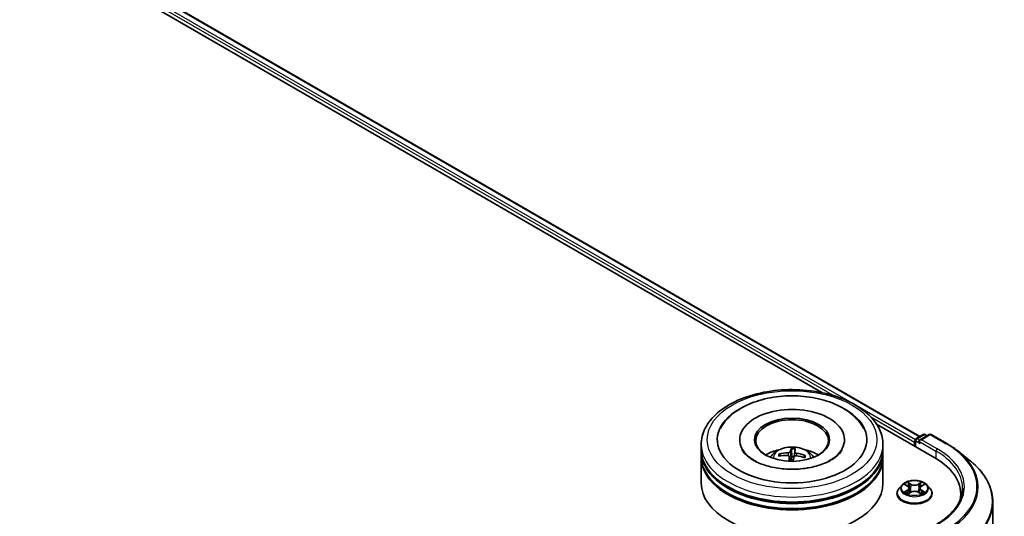
# Model space of a CAD drawing. Units: millimetres. Extents: x 36 to 9676, y 20 to 1706.
# Drawn here: x 438 to 489, y 478 to 503 of the extents above; entities that cross this region are included whole.
import ezdxf

# ---------------------------------------------------------------- set-up
doc = ezdxf.new("R2010")
doc.units = ezdxf.units.MM
doc.header["$LTSCALE"] = 2.5
doc.layers.add('Visible (ISO)', color=7, linetype='Continuous', lineweight=35)
doc.layers.add('Visible Narrow (ISO)', color=7, linetype='Continuous', lineweight=25)

msp = doc.modelspace()

# ---------------------------------------------------------------- linework, layer by layer
at = {"layer": 'Visible (ISO)'}
for p, q in [((400.8874, 530.3844), (484.7874, 481.9447)), ((400.4806, 529.96), (479.7276, 484.2068)), ((482.5492, 482.5777), (485.5476, 480.8465)), ((475.4862, 481.7779), (475.4862, 481.7166)), ((480.8924, 481.7779), (480.8924, 481.7166)), ((484.5091, 481.6503), (484.5091, 481.4462)), ((484.5479, 481.7523), (484.5479, 481.4237)), ((484.5948, 481.8335), (484.9613, 482.0451)), ((485.2708, 482.0452), (484.7689, 481.7554)), ((485.055, 482.0451), (485.1628, 481.9829)), ((485.3646, 482.0452), (486.1822, 481.5732)), ((473.5018, 481.2675), (473.5018, 481.5227)), ((473.5018, 480.9358), (473.5018, 481.191)), ((478.166, 481.2956), (478.1703, 480.8999)), ((478.3048, 480.9194), (478.3421, 481.2853)), ((482.8768, 481.2675), (482.8768, 481.5227)), ((482.8768, 480.9358), (482.8768, 481.191)), ((486.7405, 481.1964), (487.3315, 480.7286)), ((473.5018, 479.5325), (473.5018, 480.8593)), ((477.5959, 480.9444), (477.5597, 481.0101)), ((478.0463, 480.9138), (478.0734, 480.6612)), ((478.8367, 480.9352), (478.7957, 480.8674)), ((482.8768, 479.5325), (482.8768, 480.8593)), ((483.8682, 479.4456), (483.7132, 479.2727)), ((484.0203, 479.4644), (484.1531, 479.385)), ((484.1778, 478.991), (484.316, 479.0681)), ((484.235, 479.2758), (484.2606, 479.0372)), ((484.7021, 479.0681), (484.8403, 478.991)), ((484.7831, 479.2758), (484.7575, 479.0372)), ((484.865, 479.385), (484.9978, 479.4644)), ((485.1499, 479.4456), (485.3049, 479.2727)), ((483.6028, 478.9967), (483.6028, 479.0071)), ((485.4153, 478.9967), (485.4153, 479.0071)), ((486.8931, 478.9711), (486.8931, 478.7494)), ((488.5493, 478.5607), (488.5493, 442.1289))]:
    msp.add_line(p, q, dxfattribs=at)
for centre, start, end in [((484.6416, 481.7523), 120, 180), ((485.0081, 481.9639), 60, 120), ((485.3177, 481.9641), 60, 120)]:
    msp.add_arc(centre, 0.0937, start, end, dxfattribs=at)
for centre, major_axis, ratio, start_param, end_param in [((478.1893, 481.7779), (3.8594, 0), 0.5773503, 2.2877064, 7.1370716), ((478.1893, 481.7779), (2.7031, 0), 0.5773503, 5.4710656, 10.2368977), ((478.1893, 481.7268), (-1.875, 0), 0.5773503, 2.3727253, 7.0520527), ((484.5753, 481.6885), (0.0469, 0.0812), 0.5773503, 1.2124767, 2.3561945), ((484.8626, 481.7013), (-0.1326, 0), 0.5773503, 4.712389, 6.2831853), ((484.7963, 481.663), (-0.0469, 0.0812), 0.5773503, 0.7853982, 2.3561945), ((478.1893, 481.191), (4.6875, 0), 0.5773503, 3.12745, 6.2973279), ((478.1893, 481.2675), (-4.6875, 0), 0.5773503, 0, 3.1415927), ((478.1893, 480.2469), (-1.875, 0), 0.5773503, 5.0762837, 5.5305884), ((478.1871, 479.3573), (-2.0209, 0.1996), 0.8626963, 4.898144, 5.1371283), ((478.2325, 479.3787), (0.0333, 2.0305), 0.1737804, 0.2661356, 0.5051199), ((478.1456, 479.3838), (0.2028, 2.0206), 0.0097441, 5.771143, 6.0101273), ((478.1827, 479.3576), (-1.943, 0.5907), 0.8542845, 4.6090153, 4.8479996), ((478.1893, 480.2469), (-1.875, 0), 0.5773503, 3.8941895, 4.3484943), ((478.1893, 480.8593), (4.6875, 0), 0.5773503, 3.12745, 6.2973279), ((478.1893, 480.9358), (-4.6875, 0), 0.5773503, 0, 3.1415927), ((478.1959, 479.4074), (1.9763, -0.4672), 0.7536458, 1.8656143, 2.1045986), ((478.2329, 479.3813), (0.0866, -2.0289), 0.0908946, 3.8580789, 4.0248741), ((478.1893, 480.6292), (0.4692, 0), 0.5773503, 1.3582241, 1.6112079), ((478.1461, 479.3863), (0.3227, 2.005), 0.0731416, 0.73313, 0.8945992), ((478.1915, 479.4077), (2.0248, -0.1559), 0.7620575, 1.2896276, 1.5286119), ((482.2993, 478.9711), (4.5937, 0), 0.5773503, 6.1711605, 7.0685835), ((478.1893, 481.191), (-4.625, 0), 0.5773503, 0.478284, 2.6633086), ((478.1893, 480.8593), (-4.625, 0), 0.5773503, 0.478284, 2.6633086), ((478.1893, 479.5325), (4.6875, 0), 0.5773503, 3.1415927, 6.2831853), ((482.2993, 478.4608), (4.6875, 0), 0.5773503, 0.1529658, 0.2006295)]:
    msp.add_ellipse(centre, major_axis=major_axis, ratio=ratio, start_param=start_param, end_param=end_param, dxfattribs=at)
msp.add_ellipse((478.1893, 481.7779), major_axis=(-1.9375, 0), ratio=0.5773503, dxfattribs=at)
for points, knots in [([(473.5018, 481.5227), (473.5018, 481.8127), (473.5744, 482.1016), (473.8551, 482.6576), (474.0708, 482.9225), (474.6332, 483.4107), (474.9892, 483.6298), (475.798, 483.9898), (476.2519, 484.1295), (477.2068, 484.3155), (477.7073, 484.3622), (478.7066, 484.3599), (479.2052, 484.3111), (480.1541, 484.1218), (480.6042, 483.9812), (481.4126, 483.6174), (481.7707, 483.3938), (482.3502, 482.8801), (482.574, 482.5901), (482.8203, 482.0343), (482.8768, 481.7788), (482.8768, 481.5227)], [2.3561945, 2.3561945, 2.3561945, 2.3561945, 2.6397996, 2.6397996, 2.9429989, 2.9429989, 3.2702613, 3.2702613, 3.6015393, 3.6015393, 3.9310077, 3.9310077, 4.2596259, 4.2596259, 4.5891306, 4.5891306, 4.9204257, 4.9204257, 5.2473015, 5.2473015, 5.4977871, 5.4977871, 5.4977871, 5.4977871]), ([(474.4963, 482.3638), (474.5295, 482.427), (474.5661, 482.4884), (474.7691, 482.7935), (474.9833, 483.0076), (475.5168, 483.4021), (475.848, 483.5736), (476.578, 483.8423), (476.9782, 483.9376), (477.7999, 484.044), (478.221, 484.0558), (479.0484, 483.9969), (479.4546, 483.9264), (480.2194, 483.7048), (480.5777, 483.5531), (481.2078, 483.1701), (481.481, 482.9386), (481.7625, 482.569), (481.8271, 482.4688), (481.8823, 482.3638)], [2.1315307, 2.1315307, 2.1315307, 2.1315307, 2.2034839, 2.2034839, 2.4998534, 2.4998534, 2.8400052, 2.8400052, 3.1871234, 3.1871234, 3.5302766, 3.5302766, 3.8727785, 3.8727785, 4.2187278, 4.2187278, 4.5640873, 4.5640873, 4.6837042, 4.6837042, 4.6837042, 4.6837042]), ([(478.9548, 480.3123), (478.6818, 480.2694), (478.395, 480.2494), (477.8223, 480.2584), (477.5366, 480.2877), (477.0013, 480.391), (476.7517, 480.4646), (476.3179, 480.6415), (476.1327, 480.7441), (475.8411, 480.9566), (475.734, 481.0658), (475.6391, 481.1994), (475.6192, 481.232), (475.6027, 481.2633)], [0, 0, 0, 0, 0.2933327, 0.2933327, 0.5885323, 0.5885323, 0.880986, 0.880986, 1.1667251, 1.1667251, 1.4475095, 1.4475095, 1.5421115, 1.5421115, 1.5421115, 1.5421115]), ([(477.0709, 480.8644), (477.1057, 480.9245), (477.1468, 480.9778), (477.266, 481.1039), (477.35, 481.1657), (477.5495, 481.2783), (477.6681, 481.3223), (477.919, 481.3833), (478.0519, 481.3986), (478.3164, 481.3993), (478.4478, 481.385), (478.704, 481.3249), (478.8288, 481.2792), (479.0563, 481.1493), (479.1612, 481.0669), (479.2688, 480.9265), (479.2891, 480.8964), (479.3076, 480.8644)], [1.7922647, 1.7922647, 1.7922647, 1.7922647, 1.9691096, 1.9691096, 2.266467, 2.266467, 2.641727, 2.641727, 3.0361518, 3.0361518, 3.4259882, 3.4259882, 3.820256, 3.820256, 4.1945619, 4.1945619, 4.288641, 4.288641, 4.288641, 4.288641]), ([(478.0908, 481.1584), (478.0888, 481.1521), (478.084, 481.1454), (478.0696, 481.133), (478.0599, 481.1273), (478.0389, 481.1182), (478.0262, 481.1142), (478.003, 481.1096), (477.9928, 481.1083), (477.9831, 481.1076)], [0, 0, 0, 0, 0.012499779, 0.012499779, 0.024999557, 0.024999557, 0.037523671, 0.037523671, 0.046676606, 0.046676606, 0.046676606, 0.046676606]), ([(478.166, 481.2956), (478.166, 481.2997), (478.1661, 481.3042), (478.1665, 481.3128), (478.1669, 481.3182), (478.168, 481.3264), (478.1688, 481.3306), (478.1702, 481.3359), (478.171, 481.338), (478.1718, 481.3392)], [0.0427285, 0.0427285, 0.0427285, 0.0427285, 0.046469677, 0.046469677, 0.051108902, 0.051108902, 0.055816051, 0.055816051, 0.05997866, 0.05997866, 0.05997866, 0.05997866]), ([(478.42, 481.082), (478.4072, 481.0844), (478.394, 481.088), (478.3704, 481.0975), (478.3601, 481.1034), (478.3446, 481.1153), (478.3385, 481.1223), (478.3327, 481.1343), (478.3317, 481.1395), (478.3321, 481.1443)], [0, 0, 0, 0, 0.012499779, 0.012499779, 0.024999557, 0.024999557, 0.037523671, 0.037523671, 0.046676606, 0.046676606, 0.046676606, 0.046676606]), ([(478.3462, 481.329), (478.3462, 481.3278), (478.346, 481.3256), (478.3455, 481.3203), (478.3451, 481.316), (478.3444, 481.3078), (478.3438, 481.3024), (478.343, 481.2938), (478.3425, 481.2893), (478.3421, 481.2853)], [0.014560073, 0.014560073, 0.014560073, 0.014560073, 0.018722682, 0.018722682, 0.023429831, 0.023429831, 0.028069056, 0.028069056, 0.031810233, 0.031810233, 0.031810233, 0.031810233]), ([(480.7759, 481.2633), (480.7574, 481.2282), (480.7345, 481.1914), (480.6264, 481.0441), (480.503, 480.9244), (480.1825, 480.7073), (479.9928, 480.6091), (479.5552, 480.442), (479.3064, 480.3737), (479.0136, 480.3219), (478.9843, 480.317), (478.9548, 480.3123)], [5.2731233, 5.2731233, 5.2731233, 5.2731233, 5.3791958, 5.3791958, 5.6841913, 5.6841913, 5.9649416, 5.9649416, 6.2514958, 6.2514958, 6.2831853, 6.2831853, 6.2831853, 6.2831853]), ([(486.1822, 481.5732), (486.2226, 481.5499), (486.2624, 481.5261), (486.3408, 481.478), (486.3794, 481.4535), (486.4552, 481.404), (486.4925, 481.3788), (486.5657, 481.3278), (486.6016, 481.302), (486.6721, 481.2497), (486.7066, 481.2232), (486.7405, 481.1964)], [1.57079633, 1.57079633, 1.57079633, 1.57079633, 1.60184851, 1.60184851, 1.63290069, 1.63290069, 1.66395288, 1.66395288, 1.69500506, 1.69500506, 1.72605724, 1.72605724, 1.72605724, 1.72605724]), ([(477.5112, 481.0281), (477.5154, 481.0293), (477.5204, 481.0299), (477.5297, 481.0296), (477.5354, 481.0285), (477.5444, 481.025), (477.5492, 481.0221), (477.5553, 481.0165), (477.5579, 481.0133), (477.5597, 481.0101)], [0.014560073, 0.014560073, 0.014560073, 0.014560073, 0.018722682, 0.018722682, 0.023429831, 0.023429831, 0.028069056, 0.028069056, 0.031810233, 0.031810233, 0.031810233, 0.031810233]), ([(477.9586, 480.9684), (477.9713, 480.9683), (477.9846, 480.9665), (478.0082, 480.9593), (478.0185, 480.954), (478.0339, 480.9417), (478.0401, 480.9339), (478.0459, 480.9192), (478.0469, 480.9126), (478.0465, 480.9061)], [0, 0, 0, 0, 0.012499779, 0.012499779, 0.024999557, 0.024999557, 0.037523671, 0.037523671, 0.046676606, 0.046676606, 0.046676606, 0.046676606]), ([(478.2877, 480.892), (478.2898, 480.9005), (478.2946, 480.9091), (478.309, 480.9239), (478.3186, 480.9301), (478.3396, 480.9388), (478.3524, 480.942), (478.3756, 480.944), (478.3858, 480.9438), (478.3955, 480.9428)], [0, 0, 0, 0, 0.012499779, 0.012499779, 0.024999557, 0.024999557, 0.037523671, 0.037523671, 0.046676606, 0.046676606, 0.046676606, 0.046676606]), ([(478.8367, 480.9352), (478.8386, 480.9382), (478.8412, 480.9412), (478.8474, 480.946), (478.8522, 480.9484), (478.8611, 480.9508), (478.8669, 480.9513), (478.876, 480.9505), (478.8809, 480.9492), (478.8851, 480.9476)], [0.0427285, 0.0427285, 0.0427285, 0.0427285, 0.046469677, 0.046469677, 0.051108902, 0.051108902, 0.055816051, 0.055816051, 0.05997866, 0.05997866, 0.05997866, 0.05997866]), ([(488.5493, 478.5607), (488.5493, 478.7168), (488.5323, 478.873), (488.4644, 479.1821), (488.4137, 479.3352), (488.2797, 479.6355), (488.1965, 479.7827), (487.9995, 480.0691), (487.8857, 480.2082), (487.6294, 480.4764), (487.487, 480.6055), (487.3315, 480.7286)], [3.92699082, 3.92699082, 3.92699082, 3.92699082, 4.05301827, 4.05301827, 4.17904572, 4.17904572, 4.30507316, 4.30507316, 4.43110061, 4.43110061, 4.55712806, 4.55712806, 4.55712806, 4.55712806]), ([(485.1499, 479.4456), (485.1116, 479.4884), (485.0629, 479.5259), (484.948, 479.5905), (484.881, 479.6171), (484.7374, 479.6559), (484.6607, 479.6682), (484.5053, 479.6776), (484.4266, 479.6749), (484.2743, 479.6546), (484.2007, 479.6371), (484.0655, 479.5883), (484.0039, 479.557), (483.9202, 479.4971), (483.8922, 479.4724), (483.8682, 479.4456)], [1.2629648, 1.2629648, 1.2629648, 1.2629648, 1.5839777, 1.5839777, 1.9184063, 1.9184063, 2.2514838, 2.2514838, 2.5827972, 2.5827972, 2.9145331, 2.9145331, 3.2485111, 3.2485111, 3.4494242, 3.4494242, 3.4494242, 3.4494242]), ([(483.7132, 479.2727), (483.6992, 479.2571), (483.6864, 479.241), (483.6633, 479.2078), (483.653, 479.1907), (483.6351, 479.1556), (483.6275, 479.1377), (483.6153, 479.1011), (483.6106, 479.0825), (483.6044, 479.045), (483.6028, 479.026), (483.6028, 479.0071)], [3.4494242, 3.4494242, 3.4494242, 3.4494242, 3.54493753, 3.54493753, 3.64045085, 3.64045085, 3.73596417, 3.73596417, 3.83147749, 3.83147749, 3.92699082, 3.92699082, 3.92699082, 3.92699082]), ([(484.0804, 479.0577), (484.086, 479.053), (484.0922, 479.0483), (484.1053, 479.0389), (484.1123, 479.0342), (484.1272, 479.0249), (484.1351, 479.0204), (484.1517, 479.0114), (484.1604, 479.007), (484.1748, 479.0003), (484.1802, 478.9978), (484.1857, 478.9954)], [4.53490148, 4.53490148, 4.53490148, 4.53490148, 4.60505141, 4.60505141, 4.67520135, 4.67520135, 4.74535128, 4.74535128, 4.81550122, 4.81550122, 4.85637589, 4.85637589, 4.85637589, 4.85637589]), ([(484.235, 479.2758), (484.2341, 479.2843), (484.2321, 479.2927), (484.2263, 479.3091), (484.2224, 479.3171), (484.2128, 479.3326), (484.2071, 479.34), (484.1942, 479.3541), (484.1869, 479.3608), (484.171, 479.3735), (484.1624, 479.3795), (484.1531, 479.385)], [0.84730152, 0.84730152, 0.84730152, 0.84730152, 0.98850982, 0.98850982, 1.12971813, 1.12971813, 1.27092643, 1.27092643, 1.41213473, 1.41213473, 1.55334303, 1.55334303, 1.55334303, 1.55334303]), ([(484.7021, 479.0681), (484.6812, 479.0797), (484.6575, 479.0893), (484.6065, 479.1039), (484.5792, 479.1089), (484.5233, 479.1139), (484.4948, 479.1139), (484.4389, 479.1089), (484.4116, 479.1039), (484.3606, 479.0893), (484.3369, 479.0797), (484.316, 479.0681)], [1.5882496, 1.5882496, 1.5882496, 1.5882496, 1.8954276, 1.8954276, 2.2026055, 2.2026055, 2.5097835, 2.5097835, 2.8169614, 2.8169614, 3.1241394, 3.1241394, 3.1241394, 3.1241394]), ([(484.865, 479.385), (484.8557, 479.3795), (484.8471, 479.3735), (484.8312, 479.3608), (484.8239, 479.3541), (484.811, 479.34), (484.8053, 479.3326), (484.7957, 479.3171), (484.7918, 479.3091), (484.786, 479.2927), (484.784, 479.2843), (484.7831, 479.2758)], [3.15904595, 3.15904595, 3.15904595, 3.15904595, 3.30025425, 3.30025425, 3.44146255, 3.44146255, 3.58267086, 3.58267086, 3.72387916, 3.72387916, 3.86508746, 3.86508746, 3.86508746, 3.86508746]), ([(484.8324, 478.9954), (484.8379, 478.9978), (484.8433, 479.0003), (484.8577, 479.007), (484.8664, 479.0114), (484.883, 479.0204), (484.8909, 479.0249), (484.9058, 479.0342), (484.9128, 479.0389), (484.9259, 479.0483), (484.9321, 479.053), (484.9377, 479.0577)], [6.13919839, 6.13919839, 6.13919839, 6.13919839, 6.18007307, 6.18007307, 6.250223, 6.250223, 6.32037294, 6.32037294, 6.39052288, 6.39052288, 6.46067281, 6.46067281, 6.46067281, 6.46067281]), ([(485.4153, 479.0071), (485.4153, 479.026), (485.4137, 479.045), (485.4075, 479.0825), (485.4028, 479.1011), (485.3906, 479.1377), (485.383, 479.1556), (485.3651, 479.1907), (485.3548, 479.2078), (485.3317, 479.241), (485.3189, 479.2571), (485.3049, 479.2727)], [0.78539816, 0.78539816, 0.78539816, 0.78539816, 0.88091149, 0.88091149, 0.97642481, 0.97642481, 1.07193813, 1.07193813, 1.16745145, 1.16745145, 1.26296478, 1.26296478, 1.26296478, 1.26296478]), ([(486.9868, 479.2773), (486.9868, 479.1413), (486.9683, 479.0052), (486.8943, 478.7354), (486.8387, 478.6015), (486.691, 478.339), (486.5988, 478.2104), (486.3795, 477.9619), (486.2523, 477.842), (485.9659, 477.6144), (485.8067, 477.5067), (485.6333, 477.4066)], [2.35619449, 2.35619449, 2.35619449, 2.35619449, 2.51327412, 2.51327412, 2.67035376, 2.67035376, 2.82743339, 2.82743339, 2.98451302, 2.98451302, 3.14159265, 3.14159265, 3.14159265, 3.14159265]), ([(483.6028, 478.9967), (483.6028, 478.9408), (483.6175, 478.885), (483.6747, 478.7783), (483.7181, 478.7275), (483.8302, 478.6353), (483.8998, 478.5943), (484.0573, 478.5274), (484.1452, 478.5016), (484.3301, 478.4676), (484.4269, 478.4594), (484.6201, 478.4612), (484.7164, 478.4712), (484.899, 478.5086), (484.9853, 478.536), (485.1394, 478.6058), (485.2071, 478.6482), (485.3163, 478.7446), (485.3581, 478.7986), (485.4046, 478.9014), (485.4153, 478.949), (485.4153, 478.9967)], [3.9269908, 3.9269908, 3.9269908, 3.9269908, 4.2267014, 4.2267014, 4.5391124, 4.5391124, 4.8636054, 4.8636054, 5.1893334, 5.1893334, 5.5140838, 5.5140838, 5.8384387, 5.8384387, 6.1632728, 6.1632728, 6.4890702, 6.4890702, 6.8129852, 6.8129852, 7.0685835, 7.0685835, 7.0685835, 7.0685835])]:
    msp.add_open_spline(points, degree=3, knots=knots, dxfattribs=at)
msp.add_rational_spline([(478.1703, 480.8999), (478.1532, 480.7383), (478.1447, 480.6595)], [1, 1.42479695462, 1.7877051841], degree=2, dxfattribs=at)
at = {"layer": 'Visible Narrow (ISO)'}
for p, q in [((400.8405, 530.3797), (484.7599, 481.9289)), ((400.5401, 530.1298), (480.3668, 484.0418)), ((481.2915, 483.661), (400.6064, 530.2446)), ((484.5517, 481.7788), (481.5807, 483.4941)), ((482.2499, 482.9546), (484.5091, 481.6503)), ((484.5753, 481.4079), (484.5753, 481.7141)), ((484.5753, 481.7141), (484.7963, 481.5865)), ((484.6416, 481.8289), (485.0081, 482.0405)), ((484.7689, 481.7554), (484.6416, 481.8289)), ((484.73, 481.7013), (485.6139, 481.191)), ((484.8626, 481.7779), (485.3177, 482.0406)), ((485.6802, 481.3058), (484.8626, 481.7779)), ((485.0081, 482.0405), (485.1354, 481.967)), ((485.3177, 482.0406), (486.1353, 481.5686)), ((477.9831, 481.1076), (477.9823, 480.9663)), ((478.0908, 481.1584), (478.1432, 480.6596)), ((478.3321, 481.1443), (478.3083, 480.9223)), ((478.42, 481.082), (478.4178, 480.9402)), ((485.6139, 481.191), (485.6139, 480.8075)), ((478.0465, 480.9061), (478.0726, 480.6613)), ((484.3236, 479.4875), (484.1484, 479.5852)), ((484.8697, 479.5852), (484.6945, 479.4875)), ((483.9758, 479.4856), (484.1451, 479.3844)), ((484.1451, 479.1703), (483.9758, 479.0691)), ((484.0499, 479.0888), (484.1563, 479.1524)), ((484.1484, 478.9695), (484.3236, 479.0672)), ((484.1563, 479.1524), (484.1672, 479.0038)), ((484.2026, 479.5308), (484.3128, 479.4694)), ((484.3128, 479.4694), (484.297, 479.2481)), ((484.6945, 479.0672), (484.8697, 478.9695)), ((484.7053, 479.4694), (484.8155, 479.5308)), ((484.7053, 479.4694), (484.7211, 479.2481)), ((484.8618, 479.1524), (484.8509, 479.0038)), ((484.8618, 479.1524), (484.9682, 479.0888)), ((484.873, 479.3844), (485.0423, 479.4856)), ((485.0423, 479.0691), (484.873, 479.1703))]:
    msp.add_line(p, q, dxfattribs=at)
for centre, major_axis in [((478.1893, 481.7779), (4.375, 0)), ((484.5091, 479.2773), (0.6692, 0))]:
    msp.add_ellipse(centre, major_axis=major_axis, ratio=0.5773503, dxfattribs=at)
for centre, major_axis, ratio, start_param, end_param in [((484.6416, 481.7523), (-0.0937, 0), 0.5773503, 0, 0.7853982), ((484.6416, 481.7523), (0.0469, 0.0812), 0.5773503, 0.7853982, 2.3561945), ((484.6416, 481.7523), (-0.0469, 0.0812), 0.5773503, 5.4977871, 6.2831853), ((485.0081, 481.9639), (-0.0469, 0.0812), 0.5773503, 5.4977871, 6.2831853), ((485.0081, 481.9639), (0.0469, 0.0812), 0.5773503, 0, 0.7853982), ((485.3177, 481.9641), (-0.0469, 0.0812), 0.5773503, 5.4977871, 6.2831853), ((485.3177, 481.9641), (0.0469, 0.0812), 0.5773503, 0, 0.7853982), ((486.1353, 481.492), (0.0469, 0.0812), 0.5773503, 0, 0.7853982), ((478.1893, 481.5227), (-4.6875, 0), 0.5773503, 0, 3.1415927), ((478.1893, 480.8414), (-0.959, 0), 0.5773503, 3.0761472, 6.3486308), ((478.1893, 480.9218), (0.6479, 0), 0.5773503, 1.3326321, 1.6066809), ((478.1893, 480.9375), (-0.696, 0), 0.5773503, 4.4849465, 4.7375519), ((485.6802, 481.2293), (0.0469, 0.0812), 0.5773503, 0.7853982, 2.3561945), ((482.2993, 479.2773), (4.6875, 0), 0.5773503, 0, 0.7853982), ((482.2993, 479.3539), (4.7812, 0), 0.5773503, 5.4977871, 7.0685835), ((482.2993, 479.3539), (5.4248, 0), 0.5773503, 5.4977871, 7.0685835), ((482.2993, 479.3263), (5.4969, 0), 0.5773503, 5.4977871, 6.9133226), ((478.1893, 480.9375), (-0.696, 0), 0.5773503, 6.0557428, 6.3083482), ((478.1893, 480.9218), (-0.6479, 0), 0.5773503, 6.0450211, 6.2452443), ((478.1893, 480.9218), (0.6479, 0), 0.5773503, 6.1130998, 6.3190699), ((478.1893, 480.9375), (0.696, 0), 0.5773503, 6.0557428, 6.3083482), ((482.2993, 478.6097), (6.2283, 0), 0.5773503, 5.4977871, 6.9133226), ((484.5091, 479.2773), (-0.6438, 0), 0.5773503, 5.3071026, 5.6884717), ((484.5091, 479.2773), (-0.6438, 0), 0.5773503, 3.7363063, 4.1176753), ((484.5091, 479.0349), (-0.8962, 0), 0.5773503, 5.8056187, 9.9023446), ((484.5091, 479.2541), (-0.7216, 0), 0.5773503, 5.8056187, 9.9023446), ((484.5091, 479.2773), (0.6438, 0), 0.5773503, 3.7363063, 4.1176753), ((484.0611, 479.0836), (-0.003, -0.0153), 0.7797536, 4.5269049, 5.922087), ((484.1063, 479.0512), (-0.0133, -0.0082), 0.7297361, 5.1634453, 5.7754826), ((484.5091, 479.2065), (0.5038, 0), 0.5773503, 2.1762943, 2.4206222), ((484.1451, 479.3716), (0.008, 0.0134), 0.5873385, 0, 0.7942785), ((483.953, 479.2773), (0.2669, 0), 0.5773503, 5.5152404, 7.0511302), ((484.1451, 479.1575), (0.008, -0.0134), 0.5873385, 0.8637843, 2.3473142), ((483.953, 479.2657), (0.2825, 0), 0.5773503, 5.5152404, 6.3450887), ((484.1918, 479.5255), (-0.0128, -0.009), 0.1849737, 1.043317, 2.4384992), ((484.2303, 479.4447), (-0.0151, -0.0042), 0.2229178, 3.8515805, 5.2070037), ((484.2862, 479.2427), (-0.0151, -0.0042), 0.2228845, 3.8515738, 5.2026198), ((484.3236, 479.4747), (-0.0076, -0.0136), 0.5671862, 3.9184152, 5.401945), ((484.5091, 479.5867), (0.2825, 0), 0.5773503, 3.9444441, 5.4803339), ((484.3236, 479.0544), (-0.0076, 0.0136), 0.5671862, 5.5063628, 6.2831853), ((484.5091, 479.5983), (-0.2669, 0), 0.5773503, 0.8028515, 2.3387412), ((484.5091, 478.9563), (0.2669, 0), 0.5773503, 0.8028515, 2.3387412), ((484.6945, 479.4747), (0.0076, -0.0136), 0.5671862, 0.8812403, 2.3647701), ((484.6945, 479.0544), (0.0076, 0.0136), 0.5671862, 0, 0.7768225), ((484.7319, 479.2427), (-0.0151, 0.0042), 0.2228845, 4.2221582, 5.5732041), ((485.0651, 479.2773), (-0.2669, 0), 0.5773503, 5.5152404, 7.0511302), ((484.7878, 479.4447), (-0.0151, 0.0042), 0.2229178, 4.2177743, 5.5731974), ((485.0651, 479.2657), (-0.2825, 0), 0.5773503, 6.221282, 7.0511302), ((484.5091, 479.2065), (0.5038, 0), 0.5773503, 0.7209705, 0.9652983), ((484.8263, 479.5255), (-0.0128, 0.009), 0.1849737, 0.7030935, 2.0982756), ((484.873, 479.1575), (-0.008, -0.0134), 0.5873385, 3.9358711, 5.419401), ((484.873, 479.3716), (-0.008, 0.0134), 0.5873385, 5.4889069, 6.2831853), ((484.5091, 479.2773), (0.6438, 0), 0.5773503, 5.3071026, 5.6884717), ((484.9118, 479.0512), (-0.0133, 0.0082), 0.7297361, 3.6492954, 4.2613326), ((484.957, 479.0836), (0.003, -0.0153), 0.7797536, 0.3610983, 1.7562804), ((484.5091, 479.0071), (-0.9063, 0), 0.5773503, 0, 3.1415927), ((484.5091, 478.9967), (0.9063, 0), 0.5773503, 3.1415927, 6.2831853), ((482.2993, 478.5607), (6.25, 0), 0.5773503, 5.4977871, 6.2831853)]:
    msp.add_ellipse(centre, major_axis=major_axis, ratio=ratio, start_param=start_param, end_param=end_param, dxfattribs=at)
for points, knots in [([(484.2026, 479.5308), (484.1975, 479.5358), (484.1926, 479.5409), (484.18, 479.554), (484.1726, 479.5618), (484.1596, 479.5748), (484.154, 479.5802), (484.1484, 479.5852)], [-0.032055974, -0.032055974, -0.032055974, -0.032055974, -0.02365019, -0.02365019, -0.010200936, -0.010200936, 0.000338329, 0.000338329, 0.000338329, 0.000338329]), ([(484.1484, 479.5852), (484.1518, 479.5798), (484.1553, 479.5735), (484.1637, 479.558), (484.1687, 479.5483), (484.1782, 479.5318), (484.1822, 479.5252), (484.1868, 479.5189)], [-0.000338329, -0.000338329, -0.000338329, -0.000338329, 0.010200936, 0.010200936, 0.02365019, 0.02365019, 0.032055974, 0.032055974, 0.032055974, 0.032055974]), ([(484.8697, 479.5852), (484.8651, 479.5811), (484.8605, 479.5768), (484.8513, 479.5677), (484.8468, 479.5631), (484.837, 479.5528), (484.8316, 479.5472), (484.8226, 479.5379), (484.8191, 479.5343), (484.8155, 479.5308)], [-0.032394303, -0.032394303, -0.032394303, -0.032394303, -0.023744988, -0.023744988, -0.0154285, -0.0154285, -0.005934038, -0.005934038, 0, 0, 0, 0]), ([(484.8313, 479.5189), (484.8345, 479.5234), (484.8375, 479.5279), (484.8446, 479.5398), (484.8485, 479.5468), (484.8552, 479.5595), (484.8582, 479.5651), (484.864, 479.5757), (484.8669, 479.5807), (484.8697, 479.5852)], [0, 0, 0, 0, 0.005934038, 0.005934038, 0.0154285, 0.0154285, 0.023744988, 0.023744988, 0.032394303, 0.032394303, 0.032394303, 0.032394303]), ([(484.0506, 479.4463), (484.0481, 479.4491), (484.0454, 479.4518), (484.0358, 479.4603), (484.0283, 479.4653), (484.0136, 479.4733), (484.0063, 479.4764), (483.9913, 479.4818), (483.9835, 479.4839), (483.9758, 479.4856)], [0.001908258, 0.001908258, 0.001908258, 0.001908258, 0.005934038, 0.005934038, 0.0154285, 0.0154285, 0.023744988, 0.023744988, 0.032394303, 0.032394303, 0.032394303, 0.032394303]), ([(483.9758, 479.4856), (483.9829, 479.4829), (483.9899, 479.48), (484.0037, 479.4736), (484.0104, 479.4702), (484.018, 479.4658), (484.0192, 479.4651), (484.0203, 479.4644)], [-0.032394303, -0.032394303, -0.032394303, -0.032394303, -0.023744988, -0.023744988, -0.0154285, -0.0154285, -0.013913302, -0.013913302, -0.013913302, -0.013913302]), ([(484.0499, 479.0888), (484.0446, 479.0878), (484.0388, 479.0867), (484.0229, 479.0833), (484.0124, 479.0808), (483.9931, 479.0752), (483.9844, 479.0723), (483.9758, 479.0691)], [-0.032055974, -0.032055974, -0.032055974, -0.032055974, -0.02365019, -0.02365019, -0.010200936, -0.010200936, 0.000338329, 0.000338329, 0.000338329, 0.000338329]), ([(483.9758, 479.0691), (483.9852, 479.0711), (483.9947, 479.0724), (484.0158, 479.0738), (484.027, 479.0735), (484.0434, 479.0719), (484.0492, 479.071), (484.054, 479.0701)], [-0.000338329, -0.000338329, -0.000338329, -0.000338329, 0.010200936, 0.010200936, 0.02365019, 0.02365019, 0.032055974, 0.032055974, 0.032055974, 0.032055974]), ([(484.0951, 479.0563), (484.0896, 479.0651), (484.0829, 479.0724), (484.0676, 479.0833), (484.0591, 479.087), (484.0499, 479.0888)], [0, 0, 0, 0, 0.014585063, 0.014585063, 0.028982846, 0.028982846, 0.028982846, 0.028982846]), ([(484.054, 479.0701), (484.0623, 479.0686), (484.07, 479.0653), (484.0781, 479.0596), (484.0792, 479.0587), (484.0804, 479.0577)], [-0.028982846, -0.028982846, -0.028982846, -0.028982846, -0.014585063, -0.014585063, -0.012042017, -0.012042017, -0.012042017, -0.012042017]), ([(484.1868, 479.5189), (484.1947, 479.508), (484.2018, 479.4962), (484.2138, 479.4715), (484.2187, 479.4586), (484.2223, 479.4456)], [-0.028982846, -0.028982846, -0.028982846, -0.028982846, -0.014585063, -0.014585063, 0, 0, 0, 0]), ([(484.2411, 479.45), (484.2371, 479.4643), (484.2318, 479.4785), (484.2188, 479.5058), (484.2111, 479.5188), (484.2026, 479.5308)], [0, 0, 0, 0, 0.014585063, 0.014585063, 0.028982846, 0.028982846, 0.028982846, 0.028982846]), ([(484.2223, 479.4456), (484.2316, 479.412), (484.241, 479.3783), (484.2596, 479.311), (484.269, 479.2774), (484.2783, 479.2437)], [-0.068779854, -0.068779854, -0.068779854, -0.068779854, -0.034389927, -0.034389927, 0, 0, 0, 0]), ([(484.297, 479.2481), (484.2877, 479.2817), (484.2784, 479.3154), (484.2597, 479.3827), (484.2504, 479.4164), (484.2411, 479.45)], [0, 0, 0, 0, 0.034389927, 0.034389927, 0.068779854, 0.068779854, 0.068779854, 0.068779854]), ([(484.2783, 479.2437), (484.2917, 479.1957), (484.307, 479.1485), (484.3278, 479.094), (484.3311, 479.0857), (484.3344, 479.0775)], [-0.098241255, -0.098241255, -0.098241255, -0.098241255, -0.049120627, -0.049120627, -0.040233478, -0.040233478, -0.040233478, -0.040233478]), ([(484.3493, 479.084), (484.3463, 479.0919), (484.3433, 479.0998), (484.324, 479.1536), (484.3096, 479.2005), (484.297, 479.2481)], [0.040586257, 0.040586257, 0.040586257, 0.040586257, 0.049120627, 0.049120627, 0.098241255, 0.098241255, 0.098241255, 0.098241255]), ([(484.7211, 479.2481), (484.7085, 479.2005), (484.6941, 479.1536), (484.6748, 479.0998), (484.6718, 479.0919), (484.6688, 479.084)], [0, 0, 0, 0, 0.049120627, 0.049120627, 0.057654997, 0.057654997, 0.057654997, 0.057654997]), ([(484.6837, 479.0775), (484.687, 479.0857), (484.6903, 479.094), (484.7111, 479.1485), (484.7264, 479.1957), (484.7398, 479.2437)], [-0.058007777, -0.058007777, -0.058007777, -0.058007777, -0.049120627, -0.049120627, 0, 0, 0, 0]), ([(484.777, 479.45), (484.7677, 479.4164), (484.7584, 479.3827), (484.7397, 479.3154), (484.7304, 479.2817), (484.7211, 479.2481)], [0, 0, 0, 0, 0.034389927, 0.034389927, 0.068779854, 0.068779854, 0.068779854, 0.068779854]), ([(484.7398, 479.2437), (484.7491, 479.2774), (484.7585, 479.311), (484.7771, 479.3783), (484.7865, 479.412), (484.7958, 479.4456)], [-0.068779854, -0.068779854, -0.068779854, -0.068779854, -0.034389927, -0.034389927, 0, 0, 0, 0]), ([(484.8155, 479.5308), (484.8069, 479.5187), (484.7992, 479.5056), (484.7863, 479.4783), (484.781, 479.4642), (484.777, 479.45)], [0, 0, 0, 0, 0.014491423, 0.014491423, 0.028982846, 0.028982846, 0.028982846, 0.028982846]), ([(484.7958, 479.4456), (484.7994, 479.4585), (484.8043, 479.4714), (484.8162, 479.4961), (484.8233, 479.5079), (484.8313, 479.5189)], [-0.028982846, -0.028982846, -0.028982846, -0.028982846, -0.014491423, -0.014491423, 0, 0, 0, 0]), ([(484.9682, 479.0888), (484.959, 479.087), (484.9504, 479.0833), (484.9351, 479.0723), (484.9284, 479.0651), (484.923, 479.0563)], [0, 0, 0, 0, 0.014491423, 0.014491423, 0.028982846, 0.028982846, 0.028982846, 0.028982846]), ([(484.9377, 479.0577), (484.9388, 479.0586), (484.94, 479.0595), (484.948, 479.0653), (484.9558, 479.0686), (484.9641, 479.0701)], [-0.016940829, -0.016940829, -0.016940829, -0.016940829, -0.014491423, -0.014491423, 0, 0, 0, 0]), ([(484.9641, 479.0701), (484.9675, 479.0708), (484.9714, 479.0714), (484.9823, 479.0728), (484.9898, 479.0733), (485.0045, 479.0735), (485.0118, 479.0733), (485.0268, 479.0719), (485.0346, 479.0707), (485.0423, 479.0691)], [0, 0, 0, 0, 0.005934038, 0.005934038, 0.0154285, 0.0154285, 0.023744988, 0.023744988, 0.032394303, 0.032394303, 0.032394303, 0.032394303]), ([(485.0423, 479.4856), (485.0329, 479.4836), (485.0234, 479.4808), (485.0023, 479.4725), (484.9911, 479.4665), (484.9761, 479.455), (484.9716, 479.4509), (484.9675, 479.4463)], [-0.000338329, -0.000338329, -0.000338329, -0.000338329, 0.010200936, 0.010200936, 0.02365019, 0.02365019, 0.030147716, 0.030147716, 0.030147716, 0.030147716]), ([(485.0423, 479.0691), (485.0353, 479.0717), (485.0282, 479.0741), (485.0144, 479.0783), (485.0077, 479.0802), (484.9939, 479.0836), (484.9868, 479.0852), (484.9759, 479.0873), (484.9719, 479.0881), (484.9682, 479.0888)], [-0.032394303, -0.032394303, -0.032394303, -0.032394303, -0.023744988, -0.023744988, -0.0154285, -0.0154285, -0.005934038, -0.005934038, 0, 0, 0, 0]), ([(484.9978, 479.4644), (485.0039, 479.4681), (485.0102, 479.4714), (485.0251, 479.4787), (485.0337, 479.4823), (485.0423, 479.4856)], [-0.018142672, -0.018142672, -0.018142672, -0.018142672, -0.010200936, -0.010200936, 0.000338329, 0.000338329, 0.000338329, 0.000338329]), ([(484.183, 478.9939), (484.1812, 478.994), (484.1795, 478.994), (484.1735, 478.9933), (484.1696, 478.9918), (484.1629, 478.9873), (484.1599, 478.9846), (484.1541, 478.9779), (484.1512, 478.9739), (484.1484, 478.9695)], [0.002440164, 0.002440164, 0.002440164, 0.002440164, 0.005934038, 0.005934038, 0.0154285, 0.0154285, 0.023744988, 0.023744988, 0.032394303, 0.032394303, 0.032394303, 0.032394303]), ([(484.1484, 478.9695), (484.153, 478.9735), (484.1576, 478.9774), (484.1668, 478.9842), (484.1713, 478.9873), (484.1765, 478.9903), (484.1772, 478.9906), (484.1778, 478.991)], [-0.032394303, -0.032394303, -0.032394303, -0.032394303, -0.023744988, -0.023744988, -0.0154285, -0.0154285, -0.014299664, -0.014299664, -0.014299664, -0.014299664]), ([(484.8697, 478.9695), (484.8663, 478.9749), (484.8628, 478.9796), (484.8544, 478.9884), (484.8494, 478.9917), (484.841, 478.9938), (484.8382, 478.9941), (484.8351, 478.9939)], [-0.000338329, -0.000338329, -0.000338329, -0.000338329, 0.010200936, 0.010200936, 0.02365019, 0.02365019, 0.02961581, 0.02961581, 0.02961581, 0.02961581]), ([(484.8403, 478.991), (484.8445, 478.9887), (484.8487, 478.986), (484.8585, 478.979), (484.8641, 478.9744), (484.8697, 478.9695)], [-0.01775631, -0.01775631, -0.01775631, -0.01775631, -0.010200936, -0.010200936, 0.000338329, 0.000338329, 0.000338329, 0.000338329])]:
    msp.add_open_spline(points, degree=3, knots=knots, dxfattribs=at)
for points in [[(484.1063, 479.0383), (484.1026, 479.0443), (484.0988, 479.0503), (484.0951, 479.0563)], [(484.923, 479.0563), (484.9193, 479.0503), (484.9155, 479.0443), (484.9118, 479.0383)]]:
    msp.add_open_spline(points, degree=3, dxfattribs=at)

doc.saveas('drawing.dxf')
